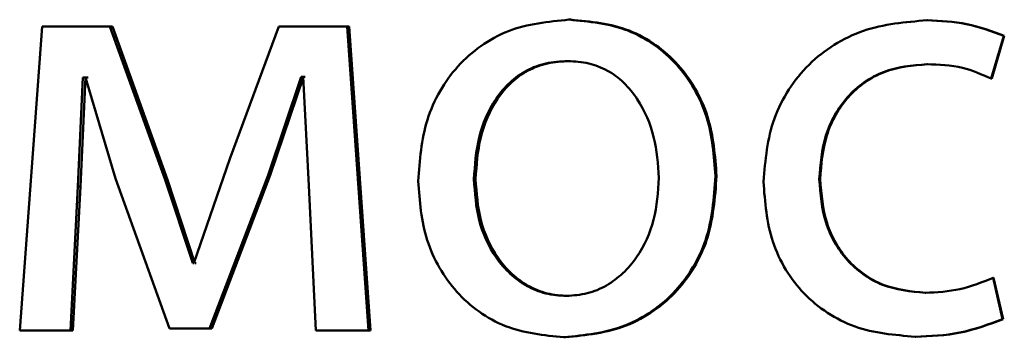
# Paper-space layout 'Лист1' of a CAD drawing. Units: millimetres. Extents: x -7021 to 4516, y -3636 to 3487.
# Drawn here: x -2293 to -2289, y 2462 to 2464 of the extents above; entities that cross this region are included whole.
import ezdxf

# ---------------------------------------------------------------- set-up
doc = ezdxf.new("R2010")
doc.units = ezdxf.units.MM

psp = doc.layouts.new('Лист1')

# ---------------------------------------------------------------- linework, layer by layer
at = {"color": 7, "linetype": 'Continuous', "lineweight": 50}
for p, q in [((-2293.2665, 2463.6335), (-2293.3551, 2462.4387)), ((-2293.0006, 2463.6335), (-2293.2665, 2463.6335)), ((-2292.7838, 2463.0313), (-2293.0006, 2463.6335)), ((-2292.9908, 2463.6335), (-2293.0006, 2463.6335)), ((-2292.7745, 2463.0313), (-2292.9908, 2463.6335)), ((-2292.3375, 2463.6335), (-2292.5299, 2463.1128)), ((-2292.0686, 2463.6335), (-2292.3375, 2463.6335)), ((-2291.9847, 2462.4387), (-2292.0686, 2463.6335)), ((-2292.061, 2463.6335), (-2292.0686, 2463.6335)), ((-2291.9772, 2462.4387), (-2292.061, 2463.6335)), ((-2291.1912, 2463.6607), (-2291.197, 2463.6607)), ((-2289.7877, 2463.6582), (-2289.7903, 2463.6582)), ((-2289.5379, 2463.4289), (-2289.4884, 2463.5965)), ((-2289.5359, 2463.4289), (-2289.4865, 2463.5965)), ((-2289.4865, 2463.5965), (-2289.4884, 2463.5965)), ((-2291.1961, 2463.4981), (-2291.2019, 2463.4981)), ((-2289.7877, 2463.4857), (-2289.7903, 2463.4857)), ((-2293.1262, 2463.0042), (-2293.1065, 2463.4339)), ((-2293.1162, 2463.0042), (-2293.0965, 2463.4339)), ((-2293.0966, 2463.4339), (-2293.1065, 2463.4339)), ((-2293.0966, 2463.4339), (-2292.9784, 2463.0363)), ((-2293.0867, 2463.4339), (-2293.0965, 2463.4339)), ((-2292.3794, 2463.0486), (-2292.2487, 2463.4363)), ((-2292.3711, 2463.0486), (-2292.2406, 2463.4363)), ((-2292.2413, 2463.4363), (-2292.2487, 2463.4363)), ((-2292.2413, 2463.4363), (-2292.2191, 2463.0091)), ((-2292.2332, 2463.4363), (-2292.2406, 2463.4363)), ((-2289.5359, 2463.4289), (-2289.5379, 2463.4289)), ((-2292.5299, 2463.1128), (-2292.6704, 2462.7029)), ((-2292.9784, 2463.0363), (-2292.7665, 2462.4461)), ((-2292.6754, 2462.7029), (-2292.7838, 2463.0313)), ((-2292.7745, 2463.0313), (-2292.7838, 2463.0313)), ((-2292.6664, 2462.7029), (-2292.7745, 2463.0313)), ((-2292.6088, 2462.4461), (-2292.3794, 2463.0486)), ((-2292.5999, 2462.4461), (-2292.3711, 2463.0486)), ((-2292.3711, 2463.0486), (-2292.3794, 2463.0486)), ((-2291.5637, 2463.0334), (-2291.5703, 2463.0334)), ((-2290.6169, 2463.0458), (-2290.6213, 2463.0458)), ((-2290.2098, 2463.0334), (-2290.2133, 2463.0334)), ((-2293.1557, 2462.4387), (-2293.1262, 2463.0042)), ((-2293.1457, 2462.4387), (-2293.1162, 2463.0042)), ((-2293.1162, 2463.0042), (-2293.1262, 2463.0042)), ((-2292.2191, 2463.0091), (-2292.1919, 2462.4387)), ((-2292.6704, 2462.7029), (-2292.6754, 2462.7029)), ((-2292.6614, 2462.7029), (-2292.6664, 2462.7029)), ((-2289.4934, 2462.4831), (-2289.5304, 2462.6457)), ((-2289.5285, 2462.6457), (-2289.5304, 2462.6457)), ((-2289.4915, 2462.4831), (-2289.5285, 2462.6457)), ((-2291.201, 2462.5741), (-2291.2068, 2462.5741)), ((-2289.7951, 2462.5865), (-2289.7977, 2462.5865)), ((-2289.4915, 2462.4831), (-2289.4934, 2462.4831)), ((-2293.1557, 2462.4387), (-2293.3551, 2462.4387)), ((-2293.1457, 2462.4387), (-2293.1557, 2462.4387)), ((-2292.6088, 2462.4461), (-2292.7665, 2462.4461)), ((-2292.5999, 2462.4461), (-2292.7573, 2462.4461)), ((-2292.5999, 2462.4461), (-2292.6088, 2462.4461)), ((-2291.9847, 2462.4387), (-2292.1919, 2462.4387)), ((-2291.9772, 2462.4387), (-2291.9847, 2462.4387)), ((-2291.2109, 2462.4115), (-2291.2167, 2462.4115)), ((-2289.8346, 2462.414), (-2289.8373, 2462.414))]:
    psp.add_line(p, q, dxfattribs=at)
for points, knots in [([(-2291.197, 2463.6607), (-2291.2786, 2463.6526), (-2291.4013, 2463.6405), (-2291.545, 2463.5607), (-2291.6364, 2463.48), (-2291.7077, 2463.3805), (-2291.7745, 2463.2307), (-2291.7836, 2463.1076), (-2291.7897, 2463.026)], [0, 0, 0, 0, 0.249582, 0.375389, 0.500083, 0.623169, 0.750411, 1, 1, 1, 1]), ([(-2290.6213, 2463.0458), (-2290.6273, 2463.1249), (-2290.6365, 2463.2443), (-2290.7014, 2463.3895), (-2290.7704, 2463.4862), (-2290.859, 2463.5646), (-2290.9986, 2463.6419), (-2291.1177, 2463.6531), (-2291.197, 2463.6607)], [0, 0, 0, 0, 0.249578, 0.376872, 0.499915, 0.62472, 0.7504, 1, 1, 1, 1]), ([(-2290.6169, 2463.0458), (-2290.6229, 2463.1249), (-2290.632, 2463.2443), (-2290.6968, 2463.3895), (-2290.7657, 2463.4862), (-2290.854, 2463.5646), (-2290.9933, 2463.6418), (-2291.1122, 2463.6531), (-2291.1912, 2463.6607)], [0, 0, 0, 0, 0.2498319, 0.3772517, 0.5002953, 0.6251007, 0.7506738, 1, 1, 1, 1]), ([(-2289.7903, 2463.6582), (-2289.8752, 2463.6511), (-2290.0033, 2463.6405), (-2290.1567, 2463.5654), (-2290.2569, 2463.4871), (-2290.3368, 2463.3883), (-2290.4142, 2463.2362), (-2290.4255, 2463.1084), (-2290.433, 2463.0236)], [0, 0, 0, 0, 0.249892, 0.376535, 0.500428, 0.624368, 0.750725, 1, 1, 1, 1]), ([(-2289.4884, 2463.5965), (-2289.537, 2463.6147), (-2289.6344, 2463.6511), (-2289.7383, 2463.6558), (-2289.7903, 2463.6582)], [0, 0, 0, 0, 0.499648, 1, 1, 1, 1]), ([(-2289.4865, 2463.5965), (-2289.535, 2463.6147), (-2289.6322, 2463.6511), (-2289.7358, 2463.6558), (-2289.7877, 2463.6582)], [0, 0, 0, 0, 0.499694, 1, 1, 1, 1]), ([(-2291.2019, 2463.4981), (-2291.2307, 2463.4963), (-2291.2865, 2463.4929), (-2291.3647, 2463.4635), (-2291.4321, 2463.4155), (-2291.5031, 2463.3303), (-2291.5593, 2463.1994), (-2291.5666, 2463.0887), (-2291.5703, 2463.0334)], [0, 0, 0, 0, 0.13034, 0.25195, 0.372749, 0.500802, 0.750171, 1, 1, 1, 1]), ([(-2291.1961, 2463.4981), (-2291.2249, 2463.4963), (-2291.2806, 2463.4929), (-2291.3587, 2463.4635), (-2291.4259, 2463.4155), (-2291.4968, 2463.3302), (-2291.5528, 2463.1994), (-2291.5601, 2463.0887), (-2291.5637, 2463.0334)], [0, 0, 0, 0, 0.130172, 0.251656, 0.372387, 0.500438, 0.749948, 1, 1, 1, 1]), ([(-2290.8435, 2463.0384), (-2290.8474, 2463.0926), (-2290.8553, 2463.2009), (-2290.9103, 2463.3293), (-2290.9787, 2463.4145), (-2291.0441, 2463.463), (-2291.12, 2463.4928), (-2291.174, 2463.4963), (-2291.2019, 2463.4981)], [0, 0, 0, 0, 0.249795, 0.499269, 0.629496, 0.750884, 0.871616, 1, 1, 1, 1]), ([(-2290.2133, 2463.0334), (-2290.2089, 2463.0916), (-2290.2021, 2463.1796), (-2290.155, 2463.2867), (-2290.1047, 2463.3583), (-2290.0397, 2463.4163), (-2289.9365, 2463.4727), (-2289.8487, 2463.4805), (-2289.7903, 2463.4857)], [0, 0, 0, 0, 0.249596, 0.377309, 0.499923, 0.624735, 0.750363, 1, 1, 1, 1]), ([(-2290.2098, 2463.0334), (-2290.2054, 2463.0916), (-2290.1986, 2463.1796), (-2290.1516, 2463.2867), (-2290.1014, 2463.3583), (-2290.0366, 2463.4162), (-2289.9337, 2463.4727), (-2289.846, 2463.4805), (-2289.7877, 2463.4857)], [0, 0, 0, 0, 0.24985, 0.3776903, 0.5003054, 0.6251183, 0.7506383, 1, 1, 1, 1]), ([(-2289.7903, 2463.4857), (-2289.7432, 2463.4839), (-2289.6554, 2463.4807), (-2289.5751, 2463.4453), (-2289.5379, 2463.4289)], [0, 0, 0, 0, 0.536003, 1, 1, 1, 1]), ([(-2291.7897, 2463.026), (-2291.7836, 2462.9471), (-2291.7745, 2462.8282), (-2291.7094, 2462.6838), (-2291.6405, 2462.5876), (-2291.5524, 2462.5093), (-2291.4141, 2462.4314), (-2291.2955, 2462.4194), (-2291.2167, 2462.4115)], [0, 0, 0, 0, 0.249575, 0.376608, 0.499931, 0.624826, 0.750452, 1, 1, 1, 1]), ([(-2291.5703, 2463.0334), (-2291.5666, 2462.9789), (-2291.5592, 2462.8702), (-2291.5013, 2462.7429), (-2291.4307, 2462.6597), (-2291.3646, 2462.6115), (-2291.2887, 2462.5799), (-2291.2343, 2462.576), (-2291.2068, 2462.5741)], [0, 0, 0, 0, 0.249831, 0.499275, 0.627178, 0.749628, 0.873299, 1, 1, 1, 1]), ([(-2291.5637, 2463.0334), (-2291.56, 2462.9789), (-2291.5526, 2462.8702), (-2291.4949, 2462.7429), (-2291.4244, 2462.6597), (-2291.3585, 2462.6115), (-2291.2828, 2462.5799), (-2291.2285, 2462.576), (-2291.201, 2462.5741)], [0, 0, 0, 0, 0.250053, 0.499632, 0.62753, 0.749914, 0.873461, 1, 1, 1, 1]), ([(-2291.2167, 2462.4115), (-2291.135, 2462.4199), (-2291.012, 2462.4327), (-2290.8677, 2462.5118), (-2290.7766, 2462.5905), (-2290.7064, 2462.6853), (-2290.6368, 2462.834), (-2290.6276, 2462.9595), (-2290.6213, 2463.0458)], [0, 0, 0, 0, 0.2496032, 0.3759974, 0.5001236, 0.6175288, 0.7370407, 1, 1, 1, 1]), ([(-2291.2109, 2462.4115), (-2291.1291, 2462.42), (-2291.0059, 2462.4329), (-2290.8615, 2462.5126), (-2290.7708, 2462.5917), (-2290.701, 2462.6866), (-2290.6322, 2462.8349), (-2290.6231, 2462.9598), (-2290.6169, 2463.0458)], [0, 0, 0, 0, 0.250285, 0.377056, 0.50168, 0.618626, 0.737771, 1, 1, 1, 1]), ([(-2291.2068, 2462.5741), (-2291.1792, 2462.5761), (-2291.1244, 2462.5802), (-2291.0485, 2462.6127), (-2290.9824, 2462.6618), (-2290.9125, 2462.7454), (-2290.8546, 2462.8735), (-2290.8472, 2462.9828), (-2290.8435, 2463.0384)], [0, 0, 0, 0, 0.126246, 0.250338, 0.372679, 0.500686, 0.746544, 1, 1, 1, 1]), ([(-2290.433, 2463.0236), (-2290.4268, 2462.9433), (-2290.4172, 2462.8222), (-2290.3486, 2462.6762), (-2290.2758, 2462.5804), (-2290.183, 2462.5041), (-2290.0388, 2462.431), (-2289.9177, 2462.4207), (-2289.8373, 2462.414)], [0, 0, 0, 0, 0.249452, 0.37647, 0.499723, 0.623663, 0.750197, 1, 1, 1, 1]), ([(-2289.7977, 2462.5865), (-2289.8551, 2462.5921), (-2289.9414, 2462.6006), (-2290.0423, 2462.6571), (-2290.1065, 2462.7143), (-2290.1555, 2462.7838), (-2290.2025, 2462.8888), (-2290.2089, 2462.975), (-2290.2133, 2463.0334)], [0, 0, 0, 0, 0.249575, 0.375229, 0.500084, 0.624521, 0.745914, 1, 1, 1, 1]), ([(-2289.7951, 2462.5865), (-2289.8524, 2462.5921), (-2289.9385, 2462.6006), (-2290.0392, 2462.6571), (-2290.1024, 2462.7136), (-2290.1514, 2462.7822), (-2290.1987, 2462.8871), (-2290.2053, 2462.9744), (-2290.2098, 2463.0334)], [0, 0, 0, 0, 0.249295, 0.374888, 0.499693, 0.619637, 0.742843, 1, 1, 1, 1]), ([(-2289.5304, 2462.6457), (-2289.5733, 2462.6283), (-2289.6591, 2462.5936), (-2289.7515, 2462.5888), (-2289.7977, 2462.5865)], [0, 0, 0, 0, 0.500038, 1, 1, 1, 1]), ([(-2289.8373, 2462.414), (-2289.778, 2462.4162), (-2289.6597, 2462.4208), (-2289.5488, 2462.4623), (-2289.4934, 2462.4831)], [0, 0, 0, 0, 0.5004831, 1, 1, 1, 1]), ([(-2289.8346, 2462.414), (-2289.7755, 2462.4162), (-2289.6574, 2462.4208), (-2289.5468, 2462.4623), (-2289.4915, 2462.4831)], [0, 0, 0, 0, 0.500437, 1, 1, 1, 1])]:
    psp.add_open_spline(points, degree=3, knots=knots, dxfattribs=at)

doc.saveas('drawing.dxf')
